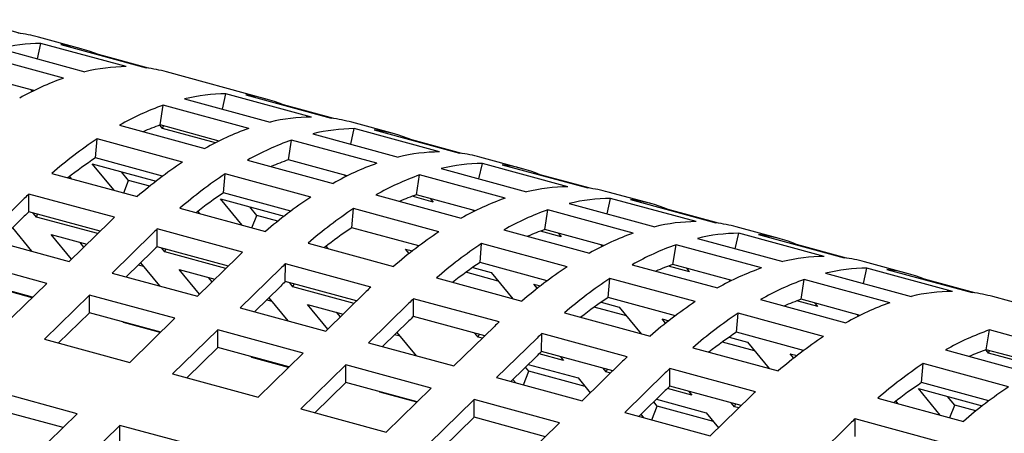
# Model space of a CAD drawing. Units: inches. Extents: x 0.1 to 8.5, y 0.3 to 10.8.
# Drawn here: x 2.3 to 2.5, y 4.1 to 4.2 of the extents above; entities that cross this region are included whole.
import ezdxf

# ---------------------------------------------------------------- set-up
doc = ezdxf.new("R2010")
doc.units = ezdxf.units.IN
doc.header["$MEASUREMENT"] = 0

msp = doc.modelspace()

# ---------------------------------------------------------------- linework, layer by layer
at = {"color": 7, "linetype": 'Continuous', "lineweight": 25}
for p, q in [((2.296255488442561, 4.161310546582433), (2.286532550497733, 4.163953032778477)), ((2.299548243014955, 4.156366754488622), (2.300221401037976, 4.159355668262639)), ((2.308034729068357, 4.158337859174617), (2.299743309177631, 4.16059128943728)), ((2.316804240819428, 4.154848807737315), (2.300221401037976, 4.159355668262639)), ((2.304073921142337, 4.159120690573634), (2.320656760923788, 4.154613830048311)), ((2.292198206161594, 4.158364337013126), (2.308781045943046, 4.153857476487803)), ((2.31138916344778, 4.157132564461698), (2.311406810169911, 4.157192741990492)), ((2.321129748114738, 4.154550255794446), (2.311406810169911, 4.157192741990492)), ((2.304632874243949, 4.152633947987721), (2.288050034462497, 4.157140808513044)), ((2.343964215261502, 4.148572994703083), (2.324617568849809, 4.153830998649293)), ((2.2988773124973, 4.150201212815653), (2.287447559050124, 4.153307574892604)), ((2.298601149708702, 4.150063855457497), (2.298369366346249, 4.150339261695539)), ((2.3354777292081, 4.146601890017087), (2.336150887231121, 4.149590803791105)), ((2.352733727012573, 4.145083943265781), (2.336150887231121, 4.149590803791105)), ((2.32812769235474, 4.148599472541592), (2.344710532136191, 4.144092612016268)), ((2.340003407335483, 4.1493558261021), (2.356586247116934, 4.144848965576777)), ((2.323377045243269, 4.14354271042107), (2.323979520655642, 4.14737594404151)), ((2.340562360437094, 4.142869083516187), (2.323979520655642, 4.14737594404151)), ((2.347318649640926, 4.147367699990163), (2.347336296363056, 4.147427877518957)), ((2.357059234307884, 4.144785391322912), (2.347336296363056, 4.147427877518957)), ((2.36883847493368, 4.141812703915098), (2.360547055042954, 4.144066134177759)), ((2.31546816907054, 4.143490310136481), (2.332051008851991, 4.138983449611158)), ((2.323653406389663, 4.143089020158578), (2.323297858338527, 4.143514930892244)), ((2.334806798690445, 4.140436348344119), (2.323377045243269, 4.14354271042107)), ((2.323826996243101, 4.142878484791767), (2.323653406389663, 4.143089020158578)), ((2.323826996243101, 4.142878484791767), (2.324021311777442, 4.143367612582044)), ((2.334106880474311, 4.140084632528999), (2.323826996243101, 4.142878484791767)), ((2.360351988880278, 4.139841599229102), (2.361025146903299, 4.142830513003119)), ((2.377607986684751, 4.138323652477796), (2.361025146903299, 4.142830513003119)), ((2.36487766700766, 4.142595535314115), (2.381460506789111, 4.138088674788792)), ((2.310813551573256, 4.137151944011848), (2.311128861416028, 4.140839102971507)), ((2.327711701197479, 4.136332242446183), (2.311128861416028, 4.140839102971507)), ((2.348251304915447, 4.136782419633084), (2.34885378032782, 4.140615653253525)), ((2.365436620109271, 4.136108792728201), (2.34885378032782, 4.140615653253525)), ((2.353001952026917, 4.141839181753607), (2.369584791808369, 4.137332321228284)), ((2.372192909313103, 4.140607409202177), (2.372210556035234, 4.140667586730973)), ((2.381933493980061, 4.138025100534928), (2.372210556035234, 4.140667586730973)), ((2.323850288467679, 4.133608838267426), (2.310813551573256, 4.137151944011848)), ((2.340342428742717, 4.136730019348495), (2.356925268524169, 4.132223158823172)), ((2.359681058362622, 4.133676057556134), (2.348251304915447, 4.136782419633084)), ((2.393712734605857, 4.135052413127112), (2.385421314715131, 4.137305843389774)), ((2.310202212077252, 4.135995049260312), (2.322572126312693, 4.132633171626319)), ((2.314424850812561, 4.130873696960996), (2.310202212077252, 4.135995049260312)), ((2.317256987467692, 4.132772852755683), (2.31587039306185, 4.134454559123125)), ((2.377876211699094, 4.135078890965621), (2.394459051480546, 4.130572030440298)), ((2.385226248552455, 4.133081308441117), (2.385899406575477, 4.136070222215134)), ((2.402482246356928, 4.13156336168981), (2.385899406575477, 4.136070222215134)), ((2.389751926679837, 4.13583524452613), (2.406334766461289, 4.131328384000806)), ((2.302343801659281, 4.134157067255288), (2.318926641440732, 4.129650206729964)), ((2.305793620111594, 4.133539260722033), (2.306133430921835, 4.133127127223658)), ((2.31630004717574, 4.130364058770082), (2.317256987467692, 4.132772852755683)), ((2.321344767198985, 4.131661881815242), (2.317256987467692, 4.132772852755683)), ((2.335687811245433, 4.130391653223864), (2.336003121088206, 4.134078812183522)), ((2.352585960869657, 4.129571951658199), (2.336003121088206, 4.134078812183522)), ((2.359404895574024, 4.133538700197978), (2.359173112211571, 4.13381410643602)), ((2.373125564587624, 4.130022128845099), (2.373728039999997, 4.13385536246554)), ((2.390310879781449, 4.129348501940217), (2.373728039999997, 4.13385536246554)), ((2.39706716898528, 4.133847118414193), (2.397084815707411, 4.133907295942987)), ((2.406807753652239, 4.131264809746942), (2.397084815707411, 4.133907295942987)), ((2.418586994278034, 4.128292122339127), (2.410295574387308, 4.130545552601789)), ((2.297018745951961, 4.129271686352476), (2.289162068445942, 4.121603328249019)), ((2.297902489616918, 4.126696796009771), (2.297922689472117, 4.130144980157954)), ((2.314505529253569, 4.125638119632629), (2.297922689472117, 4.130144980157954)), ((2.335076471749429, 4.129234758472327), (2.34744638598487, 4.125872880838333)), ((2.339299110484738, 4.124113406173011), (2.335076471749429, 4.129234758472327)), ((2.348724548139857, 4.12684854747944), (2.335687811245433, 4.130391653223864)), ((2.365216688414895, 4.129969728560511), (2.381799528196347, 4.125462868035187)), ((2.376339322217698, 4.128606759794909), (2.372269221598072, 4.129712925931617)), ((2.3845553180348, 4.126915766768148), (2.373125564587624, 4.130022128845099)), ((2.375755951993023, 4.129307245910696), (2.376165732364259, 4.12881729516172)), ((2.376165732364259, 4.12881729516172), (2.376339322217698, 4.128606759794909)), ((2.410100508224633, 4.126321017653132), (2.410773666247654, 4.129309931427149)), ((2.427356506029106, 4.124803070901825), (2.410773666247654, 4.129309931427149)), ((2.414626186352014, 4.129074953738144), (2.431209026133466, 4.124568093212821)), ((2.311730540307053, 4.122938628131477), (2.297902489616918, 4.126696796009771)), ((2.327218061331458, 4.127396776467302), (2.34380090111291, 4.122889915941979)), ((2.330667879783772, 4.126778969934048), (2.331007690594012, 4.126366836435673)), ((2.34213124713987, 4.126012561967698), (2.340744652734028, 4.12769426833514)), ((2.36056207091761, 4.123631362435878), (2.360877380760383, 4.127318521395536)), ((2.377460220541834, 4.122811660870213), (2.360877380760383, 4.127318521395536)), ((2.384279155246202, 4.126778409409992), (2.384047371883749, 4.127053815648035)), ((2.397999824259802, 4.123261838057114), (2.398602299672175, 4.127095071677555)), ((2.415185139453626, 4.122588211152231), (2.398602299672175, 4.127095071677555)), ((2.402750471371272, 4.128318600177637), (2.419333311152724, 4.123811739652313)), ((2.421941428657458, 4.127086827626207), (2.421959075379589, 4.127147005155003)), ((2.431682013324416, 4.124504518958957), (2.421959075379589, 4.127147005155003)), ((2.297018745951961, 4.125843017149668), (2.291909819562938, 4.120856548372603)), ((2.299389796787984, 4.125700682148996), (2.298760825587164, 4.126463518684973)), ((2.299389796787984, 4.125700682148996), (2.299602024741648, 4.126234898779502)), ((2.31125619244437, 4.122475650075692), (2.299389796787984, 4.125700682148996)), ((2.305744908227394, 4.117096467723695), (2.313601585733413, 4.124764825827153)), ((2.341174306847917, 4.123603767982097), (2.34213124713987, 4.126012561967698)), ((2.346219026871162, 4.124901591027256), (2.34213124713987, 4.126012561967698)), ((2.294702785858721, 4.123582569099627), (2.298406176351457, 4.119090977797573)), ((2.322776749289095, 4.119936505221785), (2.322796949144294, 4.123384689369968)), ((2.339379788925746, 4.118877828844645), (2.322796949144294, 4.123384689369968)), ((2.373598807812034, 4.120088256691455), (2.36056207091761, 4.123631362435878)), ((2.390090948087072, 4.123209437772525), (2.406673787868524, 4.118702577247202)), ((2.401213581889875, 4.121846469006924), (2.397143481270249, 4.122952635143632)), ((2.409429577706977, 4.120155475980163), (2.397999824259802, 4.123261838057114)), ((2.443461253950212, 4.121531831551142), (2.435169834059486, 4.123785261813803)), ((2.289162068445942, 4.121603328249019), (2.305744908227394, 4.117096467723695)), ((2.302202165664566, 4.122289750569136), (2.30913520317818, 4.120405499529959)), ((2.306154495570318, 4.11749623752687), (2.302202165664566, 4.122289750569136)), ((2.321893005624139, 4.122511395564492), (2.314036328118119, 4.114843037461034)), ((2.400630211665201, 4.122546955122711), (2.401039992036437, 4.122057004373734)), ((2.401039992036437, 4.122057004373734), (2.401213581889875, 4.121846469006924)), ((2.42762473104345, 4.121558309389651), (2.444207570824901, 4.117051448864328)), ((2.43497476789681, 4.119560726865147), (2.435647925919831, 4.122549640639163)), ((2.452230765701283, 4.118042780113839), (2.435647925919831, 4.122549640639163)), ((2.439500446024192, 4.122314662950159), (2.456083285805644, 4.117807802424835)), ((2.308591405820747, 4.119874736638226), (2.307870346649165, 4.120749260431949)), ((2.321893005624139, 4.119082726361682), (2.316784079235116, 4.114096257584618)), ((2.33660479997923, 4.116178337343491), (2.322776749289095, 4.119936505221785)), ((2.324264056460162, 4.118940391361011), (2.323635085259341, 4.119703227896988)), ((2.324264056460162, 4.118940391361011), (2.324476284413826, 4.119474607991516)), ((2.352092321003636, 4.120636485679317), (2.368675160785088, 4.116129625153993)), ((2.355542139455949, 4.120018679146063), (2.35588195026619, 4.119606545647687)), ((2.371005957942574, 4.119469894000792), (2.372320645657048, 4.119112590050348)), ((2.371701248598105, 4.118626623093522), (2.371005957942574, 4.119469894000792)), ((2.385436330589788, 4.116871071647893), (2.38575164043256, 4.120558230607552)), ((2.402334480214012, 4.116051370082228), (2.38575164043256, 4.120558230607552)), ((2.40915341491838, 4.120018118622006), (2.408921631555926, 4.120293524860049)), ((2.422874083931979, 4.116501547269129), (2.423476559344352, 4.120334780889569)), ((2.440059399125804, 4.115827920364246), (2.423476559344352, 4.120334780889569)), ((2.446815688329635, 4.120326536838221), (2.446833335051766, 4.120386714367016)), ((2.456556272996593, 4.117744228170972), (2.446833335051766, 4.120386714367016)), ((2.301369638956174, 4.112826070784905), (2.284786799174722, 4.117332931310229)), ((2.336130452116547, 4.115715359287707), (2.324264056460162, 4.118940391361011)), ((2.330619167899571, 4.11033617693571), (2.33847584540559, 4.118004535039168)), ((2.32017159985186, 4.116101183676371), (2.319128653663308, 4.116384634102785)), ((2.319577045530899, 4.116822278311642), (2.323280436023634, 4.112330687009587)), ((2.327076425336744, 4.11552945978115), (2.334009462850358, 4.113645208741974)), ((2.331028755242496, 4.110735946738886), (2.327076425336744, 4.11552945978115)), ((2.346767265296316, 4.115751104776506), (2.338910587790297, 4.108082746673048)), ((2.347651008961273, 4.113176214433801), (2.347671208816471, 4.116624398581982)), ((2.364254048597923, 4.112117538056659), (2.347671208816471, 4.116624398581982)), ((2.384042744206678, 4.115926774838748), (2.387588797724026, 4.114963033475468)), ((2.398473067484212, 4.11332796590347), (2.385436330589788, 4.116871071647893)), ((2.41496520775925, 4.116449146984539), (2.431548047540701, 4.111942286459216)), ((2.426087841562053, 4.115086178218939), (2.422017740942426, 4.116192344355646)), ((2.434303837379155, 4.113395185192178), (2.422874083931979, 4.116501547269129)), ((2.425504471337378, 4.115786664334726), (2.425914251708615, 4.115296713585749)), ((2.425914251708615, 4.115296713585749), (2.426087841562053, 4.115086178218939)), ((2.459849027568988, 4.112800436077161), (2.460522185592009, 4.115789349851178)), ((2.46833551362239, 4.114771540763157), (2.460044093731664, 4.117024971025819)), ((2.477105025373461, 4.111282489325854), (2.460522185592009, 4.115789349851178)), ((2.46437470569637, 4.115554372162173), (2.480957545477821, 4.11104751163685)), ((2.298621887839178, 4.110144181458512), (2.284786799174722, 4.11390426210742)), ((2.314036328118119, 4.114843037461034), (2.330619167899571, 4.11033617693571)), ((2.333465665492924, 4.113114445850241), (2.332744606321342, 4.113988969643963)), ((2.376966580675813, 4.113876194891332), (2.393549420457265, 4.109369334366008)), ((2.388975392129868, 4.113281327108027), (2.382712750226956, 4.114983378985055)), ((2.387588797724026, 4.114963033475468), (2.391811436459335, 4.109841681176153)), ((2.410310590261965, 4.110110780859908), (2.410625900104738, 4.113797939819566)), ((2.427208739886189, 4.109291079294243), (2.410625900104738, 4.113797939819566)), ((2.434027674590557, 4.113257827834022), (2.433795891228104, 4.113533234072064)), ((2.447748343604156, 4.109741256481144), (2.44835081901653, 4.113574490101584)), ((2.464933658797981, 4.10906762957626), (2.44835081901653, 4.113574490101584)), ((2.452498990715627, 4.114798018601665), (2.469081830497079, 4.110291158076342)), ((2.471689948001813, 4.113566246050237), (2.471707594723943, 4.113626423579031)), ((2.481430532668771, 4.110983937382986), (2.471707594723943, 4.113626423579031)), ((2.298530256847231, 4.110054746801294), (2.291389750375299, 4.11199538345782)), ((2.292619100413735, 4.104285276907325), (2.301369638956174, 4.112826070784905)), ((2.346767265296316, 4.112322435573698), (2.341658338907294, 4.107335966796633)), ((2.361479059651408, 4.109418046555507), (2.347651008961273, 4.113176214433801)), ((2.349138316132339, 4.112180100573026), (2.348509344931518, 4.112942937109002)), ((2.349138316132339, 4.112180100573026), (2.349350544086003, 4.112714317203531)), ((2.361004711788725, 4.108955068499722), (2.349138316132339, 4.112180100573026)), ((2.395880217614752, 4.112709603212807), (2.397194905329225, 4.112352299262363)), ((2.396575508270283, 4.111866332305538), (2.395880217614752, 4.112709603212807)), ((2.3096610588469, 4.110572640522244), (2.300910520304461, 4.102031846644663)), ((2.326243898628352, 4.10606577999692), (2.3096610588469, 4.110572640522244)), ((2.3096610588469, 4.107143971319435), (2.3096610588469, 4.110572640522244)), ((2.345045859524037, 4.109340892888385), (2.344002913335485, 4.1096243433148)), ((2.344451305203076, 4.110061987523657), (2.348154695695812, 4.105570396221601)), ((2.355493427571748, 4.103575886147725), (2.363350105077768, 4.111244244251183)), ((2.37252526863345, 4.106415923645815), (2.372545468488649, 4.109864107793998)), ((2.389128308270101, 4.105357247268674), (2.372545468488649, 4.109864107793998)), ((2.423347327156389, 4.106567675115484), (2.410310590261965, 4.110110780859908)), ((2.439839467431427, 4.109688856196555), (2.456422307212879, 4.105181995671231)), ((2.45096210123423, 4.108325887430953), (2.446892000614604, 4.109432053567661)), ((2.459178097051332, 4.106634894404192), (2.447748343604156, 4.109741256481144)), ((2.504264999815535, 4.105006676291622), (2.484918353403841, 4.110264680237833)), ((2.338910587790297, 4.108082746673048), (2.355493427571748, 4.103575886147725)), ((2.351950685008921, 4.108769168993165), (2.358883722522535, 4.106884917953989)), ((2.355903014914673, 4.1039756559509), (2.351950685008921, 4.108769168993165)), ((2.371641524968493, 4.108990813988521), (2.363784847462474, 4.101322455885063)), ((2.413849651802045, 4.106521036320041), (2.407587009899133, 4.108223088197069)), ((2.408917003878855, 4.109166484050762), (2.412463057396203, 4.108202742687483)), ((2.412463057396203, 4.108202742687483), (2.416685696131513, 4.103081390388168)), ((2.450378731009556, 4.10902637354674), (2.450788511380792, 4.108536422797764)), ((2.450788511380792, 4.108536422797764), (2.45096210123423, 4.108325887430953)), ((2.3096610588469, 4.107143971319435), (2.303658271421458, 4.101285066768249)), ((2.323496147511355, 4.103383890670527), (2.3096610588469, 4.107143971319435)), ((2.317493360085913, 4.09752498611934), (2.326243898628352, 4.10606577999692)), ((2.358339925165102, 4.106354155062255), (2.35761886599352, 4.107228678855979)), ((2.386353319323586, 4.102657755767521), (2.37252526863345, 4.106415923645815)), ((2.401840840347991, 4.107115904103346), (2.418423680129443, 4.102609043578023)), ((2.420754477286929, 4.105949312424822), (2.422069165001403, 4.105592008474377)), ((2.42144976794246, 4.105106041517552), (2.420754477286929, 4.105949312424822)), ((2.435184849934143, 4.103350490071922), (2.435500159776915, 4.107037649031581)), ((2.452082999558367, 4.102530788506257), (2.435500159776915, 4.107037649031581)), ((2.458901934262734, 4.106497537046036), (2.458670150900281, 4.106772943284079)), ((2.316264010047477, 4.105235092669834), (2.316142510069147, 4.105382451757928)), ((2.316264010047477, 4.105235092669834), (2.316305006665028, 4.105338288665049)), ((2.323404516519409, 4.10329445601331), (2.316264010047477, 4.105235092669834)), ((2.334535318519078, 4.103812349734258), (2.325784779976638, 4.095271555856678)), ((2.351118158300529, 4.099305489208935), (2.334535318519078, 4.103812349734258)), ((2.334535318519078, 4.10038368053145), (2.334535318519078, 4.103812349734258)), ((2.371641524968493, 4.105562144785712), (2.366532598579471, 4.100575676008647)), ((2.380367687243926, 4.09681559535974), (2.388224364749945, 4.104483953463197)), ((2.483677829797302, 4.09997639200961), (2.484280305209675, 4.10380962563005)), ((2.500863144991126, 4.099302765104726), (2.484280305209675, 4.10380962563005)), ((2.300910520304461, 4.102031846644663), (2.317493360085913, 4.09752498611934)), ((2.369920119196215, 4.102580602100399), (2.368877173007662, 4.102864052526814)), ((2.369325564875254, 4.103301696735671), (2.373028955367989, 4.098810105433617)), ((2.385067802325485, 4.102415236101491), (2.384438831124664, 4.103178072637468)), ((2.385067802325485, 4.102415236101491), (2.385280030279148, 4.102949452731997)), ((2.385878971460902, 4.102194777711737), (2.385067802325485, 4.102415236101491)), ((2.396515784640671, 4.102230523200536), (2.388659107134652, 4.094562165097078)), ((2.397399528305628, 4.09965563285783), (2.397419728160826, 4.103103817006012)), ((2.414002567942279, 4.098596956480689), (2.397419728160826, 4.103103817006012)), ((2.433791263551033, 4.102406193262778), (2.437337317068381, 4.101442451899498)), ((2.448221586828567, 4.0998073843275), (2.435184849934143, 4.103350490071922)), ((2.334535318519078, 4.10038368053145), (2.328532531093635, 4.094524775980263)), ((2.348370407183532, 4.096623599882542), (2.334535318519078, 4.10038368053145)), ((2.363784847462474, 4.101322455885063), (2.380367687243926, 4.09681559535974)), ((2.426715100020168, 4.100355613315361), (2.44329793980162, 4.095848752790038)), ((2.438723911474223, 4.099760745532055), (2.432461269571311, 4.101462797409084)), ((2.437337317068381, 4.101442451899498), (2.44155995580369, 4.096321099600183)), ((2.475768953624573, 4.099923991725021), (2.492351793406024, 4.095417131199697)), ((2.483954190943695, 4.099522701747117), (2.48359864289256, 4.099948612480783)), ((2.495107583244478, 4.096870029932658), (2.483677829797302, 4.09997639200961)), ((2.341138269719654, 4.098474801881849), (2.341016769741324, 4.098622160969943)), ((2.341138269719654, 4.098474801881849), (2.341179266337206, 4.098577997877063)), ((2.348278776191586, 4.096534165225324), (2.341138269719654, 4.098474801881849)), ((2.34236761975809, 4.090764695331354), (2.351118158300529, 4.099305489208935)), ((2.396515784640671, 4.098801853997727), (2.391406858251648, 4.093815385220663)), ((2.401650642106936, 4.097908375576168), (2.396919611991844, 4.099194168187736)), ((2.411227578995763, 4.095897464979536), (2.397399528305628, 4.09965563285783)), ((2.401021670906115, 4.098671212112145), (2.401650642106936, 4.097908375576168)), ((2.445628736959107, 4.099189021636836), (2.44694342467358, 4.098831717686393)), ((2.446324027614638, 4.098345750729567), (2.445628736959107, 4.099189021636836)), ((2.484127780797133, 4.099312166380306), (2.483954190943695, 4.099522701747117)), ((2.484127780797133, 4.099312166380306), (2.484322096331474, 4.099801294170583)), ((2.494407665028344, 4.096518314117538), (2.484127780797133, 4.099312166380306)), ((2.359409578191255, 4.097052058946273), (2.350659039648816, 4.088511265068693)), ((2.375992417972707, 4.092545198420949), (2.359409578191255, 4.097052058946273)), ((2.359409578191255, 4.093623389743464), (2.359409578191255, 4.097052058946273)), ((2.394934946592507, 4.095782108017002), (2.394260258561219, 4.096600391397834)), ((2.394797153202435, 4.097124417026927), (2.404463010983518, 4.094497443996307)), ((2.405241946916103, 4.090055304571754), (2.413098624422123, 4.097723662675212)), ((2.409942061997662, 4.095654945313505), (2.409313090796841, 4.096417781849484)), ((2.409942061997662, 4.095654945313505), (2.410154289951326, 4.096189161944012)), ((2.422273787977805, 4.092895342069845), (2.422293987833004, 4.096343526218027)), ((2.438876827614456, 4.091836665692703), (2.422293987833004, 4.096343526218027)), ((2.471114336127288, 4.093585625600388), (2.471429645970061, 4.097272784560047)), ((2.488012485751512, 4.092765924034723), (2.471429645970061, 4.097272784560047)), ((2.325784779976638, 4.095271555856678), (2.34236761975809, 4.090764695331354)), ((2.388659107134652, 4.094562165097078), (2.405241946916103, 4.090055304571754)), ((2.392375601779683, 4.093552101487406), (2.39182334831079, 4.094221892286478)), ((2.393885960664135, 4.093141618305688), (2.394934946592507, 4.095782108017002)), ((2.40584960538936, 4.092815737628865), (2.394934946592507, 4.095782108017002)), ((2.404463010983518, 4.094497443996307), (2.406839772377348, 4.091614831205534)), ((2.41075323113308, 4.095434486923751), (2.409942061997662, 4.095654945313505)), ((2.421390044312849, 4.09547023241255), (2.41353336680683, 4.087801874309092)), ((2.359409578191255, 4.093623389743464), (2.353406790765813, 4.087764485192277)), ((2.37324466685571, 4.089863309094556), (2.359409578191255, 4.093623389743464)), ((2.367241879430268, 4.08400440454337), (2.375992417972707, 4.092545198420949)), ((2.426524901779114, 4.091148084788182), (2.421793871664021, 4.092433877399751)), ((2.436101838667941, 4.089137174191551), (2.422273787977805, 4.092895342069845)), ((2.470502996631284, 4.092428730848852), (2.482872910866726, 4.089066853214858)), ((2.474725635366593, 4.087307378549535), (2.470502996631284, 4.092428730848852)), ((2.484151073021712, 4.090042519855965), (2.471114336127288, 4.093585625600388)), ((2.307284398453068, 4.087560726595497), (2.290701558671616, 4.092067587120821)), ((2.366012529391831, 4.091714511093864), (2.365891029413502, 4.091861870181958)), ((2.366012529391831, 4.091714511093864), (2.366053526009383, 4.091817707089079)), ((2.373153035863764, 4.089773874437339), (2.366012529391831, 4.091714511093864)), ((2.384283837863432, 4.090291768158288), (2.375533299320994, 4.081750974280708)), ((2.400866677644884, 4.085784907632965), (2.384283837863432, 4.090291768158288)), ((2.384283837863432, 4.08686309895548), (2.384283837863432, 4.090291768158288)), ((2.421390044312849, 4.092041563209742), (2.416281117923826, 4.087055094432677)), ((2.419671412874612, 4.090364126238941), (2.429337270655695, 4.087737153208322)), ((2.425895930578293, 4.09191092132416), (2.426524901779114, 4.091148084788182)), ((2.430116206588281, 4.083295013783769), (2.4379728840943, 4.090963371887227)), ((2.462644586213314, 4.090590748843827), (2.479227425994766, 4.086083888318503)), ((2.477557772021725, 4.089206534344222), (2.476171177615883, 4.090888240711664)), ((2.304536647336071, 4.084878837269103), (2.290701558671616, 4.088638917918011)), ((2.350659039648816, 4.088511265068693), (2.367241879430268, 4.08400440454337)), ((2.418760220336313, 4.086381327517703), (2.419809206264685, 4.089021817229017)), ((2.419809206264685, 4.089021817229017), (2.419134518233396, 4.089840100609848)), ((2.430723865061537, 4.08605544684088), (2.419809206264685, 4.089021817229017)), ((2.434816321669839, 4.088894654525521), (2.434187350469018, 4.089657491061497)), ((2.434816321669839, 4.088894654525521), (2.435028549623504, 4.089428871156026)), ((2.435627490805258, 4.088674196135766), (2.434816321669839, 4.088894654525521)), ((2.466094404665627, 4.089972942310572), (2.466434215475867, 4.089560808812197)), ((2.476600831729773, 4.086797740358621), (2.477557772021725, 4.089206534344222)), ((2.481645551753018, 4.088095563403781), (2.477557772021725, 4.089206534344222)), ((2.298533859910629, 4.079019932717917), (2.307284398453068, 4.087560726595497)), ((2.384283837863432, 4.08686309895548), (2.378281050437991, 4.081004194404293)), ((2.398118926527887, 4.083103018306571), (2.384283837863432, 4.08686309895548)), ((2.41353336680683, 4.087801874309092), (2.430116206588281, 4.083295013783769)), ((2.41724986145186, 4.08679181069942), (2.416697607982968, 4.087461601498493)), ((2.429337270655695, 4.087737153208322), (2.431714032049526, 4.084854540417548)), ((2.458203274170951, 4.08313047759831), (2.458223474026149, 4.086578661746493)), ((2.474806313807601, 4.082071801221169), (2.458223474026149, 4.086578661746493)), ((2.315575818343794, 4.085307296332835), (2.306825279801355, 4.076766502455254)), ((2.332158658125245, 4.080800435807511), (2.315575818343794, 4.085307296332835)), ((2.315575818343794, 4.081878627130026), (2.315575818343794, 4.085307296332835)), ((2.392116139102446, 4.077244113755384), (2.400866677644884, 4.085784907632965)), ((2.457319530505994, 4.085705367941016), (2.449462852999975, 4.078037009837558))]:
    msp.add_line(p, q, dxfattribs=at)
for centre, radius, start, end in [((2.292185658823984, 4.132764110766204), 0.02883522067992449, 74.80542029413166, 82.834384804257), ((2.300451022918754, 4.124534312686815), 0.03482211266345127, 90.3778191210596, 103.7095047555286), ((2.300488506944935, 4.130574510180836), 0.02877046419481528, 67.6974743342807, 82.84111002591305), ((2.317033862700191, 4.120027452161581), 0.03482211266336147, 90.37781912103574, 103.7095047555399), ((2.317059918496303, 4.126003819978993), 0.0288352206791392, 74.80542029399865, 82.83438480434454), ((2.322665824803057, 4.101868637752344), 0.05387303619772428, 109.5561531280221, 119.5194918586133), ((2.336380509111906, 4.114769448215225), 0.03482211266350727, 90.37781912107067, 103.7095047555182), ((2.33641799313809, 4.120809645709354), 0.0287704641947621, 67.69747433425924, 82.84111002591936), ((2.342012471214693, 4.09661063380626), 0.05387303619758554, 109.5561531280104, 119.5194918586268), ((2.352963348893351, 4.110262587689956), 0.03482211266345215, 90.37781912105886, 103.7095047555283), ((2.352989404689446, 4.116238955507453), 0.02883522067914567, 74.80542029399847, 82.8343848043417), ((2.339277781003615, 4.098226136038876), 0.04802525701604564, 109.3350149385472, 113.5813931179115), ((2.358595310996214, 4.092103773280783), 0.05387303619775367, 109.5561531280256, 119.5194918586108), ((2.361254768784071, 4.10800915742734), 0.03482211266340682, 90.37781912105132, 103.7095047555374), ((2.361292252810255, 4.114049354921306), 0.02877046419482534, 67.69747433428317, 82.84111002590933), ((2.360119135713478, 4.067314215319205), 0.08835132189177004, 123.6758670365579, 130.8383558458168), ((2.366886730886961, 4.089850343018087), 0.05387303619779329, 109.5561531280342, 119.5194918586124), ((2.377837608565535, 4.103502296901919), 0.03482211266350459, 90.37781912106927, 103.7095047555185), ((2.37786366436154, 4.109478664719007), 0.02883522067961254, 74.80542029407759, 82.83438480429113), ((2.35584300274923, 4.069279294925759), 0.08145150684409022, 123.5618991233433, 128.1846319521159), ((2.376701975494812, 4.062807354794031), 0.08835132189157986, 123.6758670365484, 130.8383558458229), ((2.36415204067464, 4.091465845253844), 0.04802525701287676, 109.3350149384173, 113.5813931180627), ((2.383469570668346, 4.085343482492899), 0.05387303619764295, 109.5561531280158, 119.5194918586215), ((2.386129028456248, 4.101248866639352), 0.0348221126634086, 90.37781912105058, 103.7095047555368), ((2.386166512482426, 4.107289064133308), 0.02877046419483938, 67.69747433428029, 82.84111002589948), ((2.384993395385635, 4.060553924531244), 0.08835132189173758, 123.6758670365554, 130.8383558458171), ((2.391760990559123, 4.083090052230124), 0.05387303619776732, 109.5561531280269, 119.5194918586096), ((2.402711868237692, 4.096742006114066), 0.03482211266337126, 90.37781912103782, 103.7095047555382), ((2.402737924033719, 4.102718373931036), 0.02883522067959833, 74.8054202940736, 82.83438480429024), ((2.382418789228145, 4.041778866316277), 0.1222626719381712, 133.7174846688861, 134.3064987308973), ((2.380717262421166, 4.062519004138128), 0.08145150684366258, 123.5618991233397, 128.1846319521366), ((2.401576235167154, 4.05604706400583), 0.08835132189185059, 123.6758670365595, 130.838355845812), ((2.389026300347471, 4.084705554464198), 0.04802525701466111, 109.3350149384963, 113.5813931179839), ((2.408343830340577, 4.078583191704809), 0.0538730361977604, 109.5561531280315, 119.519491858616), ((2.411003288128432, 4.094488575851325), 0.03482211266345132, 90.37781912106034, 103.7095047555294), ((2.411040772154631, 4.100528773345404), 0.02877046419475397, 67.69747433427077, 82.84111002593512), ((2.380510408352277, 4.040305343951096), 0.1195305451614528, 133.7174846687871, 134.3064987309436), ((2.409867655057662, 4.053793633743459), 0.08835132189148727, 123.6758670365465, 130.8383558458283), ((2.416635250231316, 4.076329761442119), 0.05387303619779148, 109.5561531280343, 119.519491858613), ((2.399001628978944, 4.03727200582255), 0.1222626718941497, 133.717484668737, 134.3064987309602), ((2.427586127909883, 4.089981715326004), 0.03482211266344862, 90.37781912105889, 103.7095047555297), ((2.407293048866975, 4.03501857556272), 0.1222626718902409, 133.7174846687413, 134.3064987309832), ((2.405591522093955, 4.055758713349275), 0.0814515068447237, 123.5618991233607, 128.1846319520973), ((2.426450494839211, 4.049286773218007), 0.08835132189164858, 123.675867036553, 130.8383558458217), ((2.413900560019616, 4.077945263676296), 0.04802525701457162, 109.3350149384927, 113.5813931179883), ((2.427612183705878, 4.095958083142992), 0.02883522067965956, 74.80542029407007, 82.83438480426997), ((2.433218090012755, 4.07182290091681), 0.05387303619777323, 109.5561531280277, 119.5194918586093), ((2.435877547800609, 4.087728285063339), 0.03482211266345132, 90.37781912106034, 103.7095047555294), ((2.4359150318268, 4.093768482557411), 0.02877046419476375, 67.69747433426059, 82.84111002592067), ((2.405384668009551, 4.033545053178536), 0.1195305451400034, 133.7174846687338, 134.3064987309961), ((2.434741914730036, 4.047033342955211), 0.08835132189181585, 123.6758670365579, 130.8383558458132), ((2.441509509903392, 4.069569470654341), 0.05387303619756104, 109.5561531280076, 119.5194918586286), ((2.42387588865921, 4.030511715026282), 0.1222626719057265, 133.717484668794, 134.3064987309617), ((2.452460387582053, 4.083221424538048), 0.03482211266341836, 90.37781912104681, 103.709504755529), ((2.452486443378119, 4.089197792355256), 0.02883522067940316, 74.80542029406062, 82.8343848043322), ((2.432167308559494, 4.028258284753679), 0.1222626719195177, 133.7174846688118, 134.3064987309127), ((2.430465781765309, 4.04899842256243), 0.081451506843318, 123.5618991233213, 128.1846319521377), ((2.451324754511325, 4.042526482430106), 0.08835132189154293, 123.6758670365488, 130.8383558458261), ((2.4387748196914, 4.071184972889342), 0.04802525701346817, 109.3350149384566, 113.5813931180502), ((2.458092349684926, 4.065062610128841), 0.05387303619775503, 109.5561531280266, 119.5194918586116), ((2.460751807472774, 4.08096799427546), 0.03482211266334549, 90.37781912103955, 103.7095047555493), ((2.460789291498969, 4.087008191769382), 0.02877046419480803, 67.6974743342786, 82.84111002591392), ((2.459616174402173, 4.040273052167279), 0.08835132189174835, 123.6758670365555, 130.8383558458164), ((2.466383769575657, 4.062809179866164), 0.05387303619777101, 109.5561531280266, 119.519491858609), ((2.430258927714317, 4.026784762356862), 0.1195305451868747, 133.7174846688636, 134.3064987308947), ((2.448750148343219, 4.023751424226004), 0.122262671922788, 133.7174846688198, 134.3064987309049), ((2.457041568257803, 4.021497993938646), 0.1222626719571259, 133.7174846689026, 134.3064987308223), ((2.455340041437958, 4.042238131773813), 0.08145150684410496, 123.5618991233522, 128.184631952124), ((2.463649079363976, 4.064424682100317), 0.04802525701458076, 109.3350149384951, 113.5813931179893), ((2.477334647254224, 4.076461133750112), 0.03482211266336947, 90.37781912103783, 103.7095047555382), ((2.477360703050248, 4.08243750156706), 0.02883522067961888, 74.80542029407829, 82.83438480429004), ((2.476199014183574, 4.035766191642027), 0.08835132189166092, 123.6758670365535, 130.8383558458212), ((2.482966609357053, 4.058302319340965), 0.05387303619763506, 109.5561531280147, 119.519491858622), ((2.455133187380106, 4.020024471575447), 0.1195305451777114, 133.7174846688268, 134.3064987309033), ((2.484490434074146, 4.033512761379563), 0.08835132189141089, 123.6758670365418, 130.8383558458301), ((2.473624408025326, 4.016991133427697), 0.1222626719371102, 133.7174846688407, 134.3064987308569), ((2.502313255768851, 4.053044315394524), 0.05387303619788789, 109.556153128038, 119.5194918585984), ((2.48191582789844, 4.014737703183308), 0.1222626719117318, 133.7174846687933, 134.3064987309316), ((2.480214301110581, 4.035477840985191), 0.08145150684488185, 123.5618991233656, 128.1846319520932), ((2.501073273855852, 4.029005900853908), 0.08835132189182866, 123.67586703656, 130.838355845814), ((2.499578565557752, 4.054659817627179), 0.04802525701630328, 109.3350149385719, 113.5813931179137), ((2.480007447018834, 4.013264180822085), 0.1195305451295693, 133.7174846687082, 134.3064987310218), ((2.49849866768118, 4.010230842656697), 0.1222626719135526, 133.7174846688124, 134.3064987309424), ((2.506790087570617, 4.007977412395323), 0.1222626719117315, 133.7174846687931, 134.3064987309315), ((2.520419920267238, 4.023747896908103), 0.08835132189131997, 123.6758670365396, 130.838355845835), ((2.504881706729295, 4.006503889994516), 0.1195305451846376, 133.7174846688584, 134.3064987309005), ((2.516143787303348, 4.025712976514158), 0.0814515068442545, 123.561899123339, 128.1846319521021), ((2.537002760048666, 4.01924103638281), 0.08835132189128135, 123.6758670365383, 130.8383558458368), ((2.523372927372411, 4.003470551848944), 0.1222626719410076, 133.7174846688639, 134.3064987308612), ((2.542719573795303, 3.998212547891141), 0.1222626719571252, 133.7174846689026, 134.3064987308223)]:
    msp.add_arc(centre, radius, start, end, dxfattribs=at)

doc.saveas('drawing.dxf')
